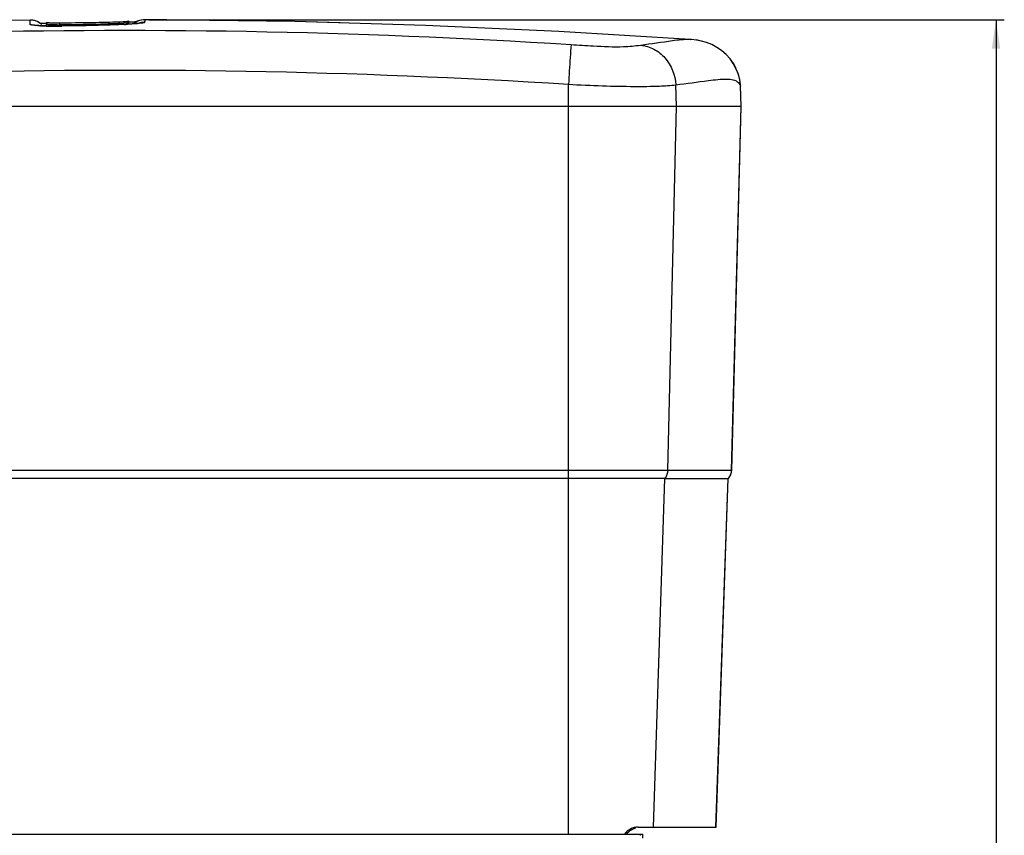
# Model space of a CAD drawing. Units: millimetres. Extents: x 0 to 1189, y 0 to 841.
# Drawn here: x 299 to 418, y 369 to 468 of the extents above; entities that cross this region are included whole.
import ezdxf

# ---------------------------------------------------------------- set-up
doc = ezdxf.new("R2010")
doc.units = ezdxf.units.MM
doc.header["$LTSCALE"] = 65.395
doc.layers.get('0').update_dxf_attribs({"linetype": 'CONTINUOUS'})
doc.layers.add('SUPERFICI', color=7, linetype='CONTINUOUS')
doc.styles.get("Standard").update_dxf_attribs({"font": 'txt', "width": 0.85})
doc.dimstyles.new('DIMSTYLE_4', dxfattribs={"dimtxt": 3.5, "dimasz": 3.5, "dimexe": 1, "dimexo": 0.5, "dimgap": 0.875, "dimtad": 1, "dimdec": 0, "dimlfac": 2, "dimdsep": 46, "dimtxsty": 'STANDARD', "dimblk": '_FILLED', "dimblk1": '_FILLED', "dimblk2": '_FILLED', "dimcen": 0.09, "dimadec": 0, "dimazin": 2, "dimtp": 0.8, "dimtm": 0.8, "dimtfac": 1, "dimtdec": 0, "dimtofl": 0, "dimtmove": 0, "dimatfit": 3, "dimldrblk": '_FILLED', "dimfxl": 1, "dimtolj": 1, "dimarcsym": 0})

# ---------------------------------------------------------------- blocks, each defined once
blk = doc.blocks.new('_FILLED')
at = {"color": 0, "linetype": 'BYBLOCK'}
blk.add_solid([(0, 0), (-1, 0.143), (-1, -0.143)], dxfattribs=at)
blk = doc.blocks.new('*D14')
at = {"color": 2, "linetype": 'CONTINUOUS'}
for p, q in [((315.02, 467.65), (418.3, 467.65)), ((417.3, 467.65), (417.3, 274.98)), ((417.3, 82.31), (417.3, 274.98)), ((364.95, 82.31), (418.3, 82.31))]:
    blk.add_line(p, q, dxfattribs=at)
at = {"color": 2, "linetype": 'CONTINUOUS', "xscale": 3.5, "yscale": 3.5, "zscale": 3.5}
for p, rotation in [((417.3, 467.65), 90), ((417.3, 82.31), 270)]:
    blk.add_blockref('_FILLED', p, dxfattribs=dict(at, rotation=rotation))

msp = doc.modelspace()

# ---------------------------------------------------------------- linework, layer by layer
at = {"color": 9, "linetype": 'CONTINUOUS'}
for p, q in [((300.6651, 467.0793), (300.6741, 467.6109)), ((304.209, 467.2828), (304.2165, 467.0212)), ((304.209, 467.2828), (304.2119, 467.1802)), ((314.5234, 467.6574), (314.4997, 467.3443)), ((304.2542, 466.8783), (304.2476, 467.0221)), ((304.5182, 466.8848), (304.5041, 466.8898)), ((365.676, 457.1583), (365.676, 459.8721)), ((378.7225, 457.1583), (378.6379, 459.793)), ((386.5207, 457.1583), (386.4326, 459.6827)), ((365.6761, 413.2679), (365.6761, 457.1583)), ((377.6752, 413.2679), (378.7276, 457.1583)), ((385.3716, 413.2679), (386.5201, 457.1583)), ((250.0597, 413.2679), (365.6761, 413.2679)), ((365.6763, 412.2674), (365.6763, 413.2679)), ((365.6763, 413.2679), (377.6774, 413.2679)), ((377.6754, 413.2684), (385.3728, 413.2677)), ((385.3716, 413.2679), (385.3825, 413.2678)), ((385.3716, 413.2679), (385.3834, 413.2676)), ((365.6767, 369.3083), (365.6767, 412.2674)), ((375.9456, 370.1583), (377.2926, 412.2675)), ((383.4836, 370.1583), (384.9534, 412.2674))]:
    msp.add_line(p, q, dxfattribs=at)
at = {"color": 6, "linetype": 'CONTINUOUS'}
for p, q in [((302.6524, 467.3645), (302.657, 467.1019)), ((302.6563, 466.8986), (302.6527, 467.1018))]:
    msp.add_line(p, q, dxfattribs=at)
at = {"color": 7, "linetype": 'CONTINUOUS'}
for p, q in [((302.6743, 467.3647), (302.6525, 467.1883)), ((304.209, 467.2828), (304.3476, 467.284)), ((304.3476, 467.284), (304.7001, 467.2872)), ((312.6975, 467.3509), (312.598, 467.3467)), ((312.6004, 467.3555), (312.6004, 467.3566)), ((312.8073, 467.3558), (312.6975, 467.3509)), ((312.9135, 467.3607), (312.8073, 467.3558)), ((313.016, 467.3656), (312.9135, 467.3607)), ((313.1143, 467.3705), (313.016, 467.3656)), ((313.2085, 467.3754), (313.1143, 467.3705)), ((313.298, 467.3803), (313.2085, 467.3754)), ((313.3833, 467.3852), (313.298, 467.3803)), ((313.4643, 467.3901), (313.3833, 467.3852)), ((313.5312, 467.3943), (313.4643, 467.3901)), ((313.8881, 467.2226), (313.8718, 467.2203)), ((313.902, 467.2248), (313.8881, 467.2226)), ((313.913, 467.2265), (313.902, 467.2248)), ((313.9211, 467.2279), (313.913, 467.2265)), ((302.0728, 467.0595), (301.9039, 467.2033)), ((302.655, 467.1897), (302.4706, 467.1932)), ((302.6525, 467.1883), (302.6527, 467.1018)), ((304.501, 467.0251), (304.2476, 467.0221)), ((305.0129, 467.0312), (304.501, 467.0251)), ((305.0167, 466.8974), (304.5041, 466.8898)), ((305.1494, 466.8994), (305.0167, 466.8974)), ((305.3476, 466.9024), (305.1494, 466.8994)), ((305.4791, 466.9045), (305.3476, 466.9024)), ((305.6756, 466.9076), (305.4791, 466.9045)), ((305.8711, 466.9108), (305.6756, 466.9076)), ((306.13, 466.9151), (305.8711, 466.9108)), ((306.4508, 466.9207), (306.13, 466.9151)), ((307.1448, 466.9336), (306.8314, 466.9276)), ((307.3928, 466.9386), (307.1448, 466.9336)), ((307.6384, 466.9437), (307.3928, 466.9386)), ((307.8814, 466.949), (307.6384, 466.9437)), ((308.1217, 466.9544), (307.8814, 466.949)), ((308.3592, 466.96), (308.1217, 466.9544)), ((308.5938, 466.9657), (308.3592, 466.96)), ((308.8255, 466.9716), (308.5938, 466.9657)), ((309.054, 466.9776), (308.8255, 466.9716)), ((309.2793, 466.9838), (309.054, 466.9776)), ((309.5012, 466.9902), (309.2793, 466.9838)), ((309.7197, 466.9967), (309.5012, 466.9902)), ((309.9346, 467.0034), (309.7197, 466.9967)), ((310.1459, 467.0102), (309.9346, 467.0034)), ((310.3534, 467.0172), (310.1459, 467.0102)), ((310.5569, 467.0243), (310.3534, 467.0172)), ((310.7563, 467.0315), (310.5569, 467.0243)), ((310.9516, 467.0389), (310.7563, 467.0315)), ((311.1426, 467.0464), (310.9516, 467.0389)), ((311.3292, 467.054), (311.1426, 467.0464)), ((311.4661, 467.0598), (311.3292, 467.054)), ((311.6003, 467.0656), (311.4661, 467.0598)), ((311.7752, 467.0736), (311.6003, 467.0656)), ((311.903, 467.0796), (311.7752, 467.0736)), ((312.0279, 467.0856), (311.903, 467.0796)), ((312.1499, 467.0917), (312.0279, 467.0856)), ((312.2688, 467.0979), (312.1499, 467.0917)), ((312.3847, 467.1041), (312.2688, 467.0979)), ((312.4973, 467.1103), (312.3847, 467.1041)), ((312.6065, 467.1166), (312.4973, 467.1103)), ((312.7124, 467.1229), (312.6065, 467.1166)), ((312.8148, 467.1293), (312.7124, 467.1229)), ((312.9136, 467.1356), (312.8148, 467.1293)), ((313.0086, 467.1419), (312.9136, 467.1356)), ((313.0997, 467.1483), (313.0086, 467.1419)), ((313.1867, 467.1546), (313.0997, 467.1483)), ((313.2697, 467.1609), (313.1867, 467.1546)), ((313.2569, 467.2113), (313.1954, 467.1552)), ((313.3484, 467.1671), (313.2697, 467.1609)), ((313.4227, 467.1733), (313.3484, 467.1671)), ((313.4924, 467.1793), (313.4227, 467.1733)), ((313.5575, 467.1853), (313.4924, 467.1793)), ((313.6178, 467.1911), (313.5575, 467.1853)), ((313.6732, 467.1967), (313.6178, 467.1911)), ((313.7239, 467.2021), (313.6732, 467.1967)), ((313.8095, 467.212), (313.7838, 467.2089)), ((313.8326, 467.215), (313.8095, 467.212)), ((313.8532, 467.2177), (313.8326, 467.215)), ((313.8718, 467.2203), (313.8532, 467.2177)), ((380.3823, 465.2848), (380.3904, 465.2842)), ((386.5327, 457.1583), (386.4447, 459.6731)), ((386.4462, 459.6351), (386.4462, 459.6347)), ((386.5385, 457.1583), (238.1021, 457.1583)), ((385.3825, 413.2679), (386.532, 457.1583)), ((377.2942, 412.2674), (261.8189, 412.2674)), ((377.2926, 412.2675), (384.9546, 412.2676)), ((383.4936, 370.1583), (384.9642, 412.2674)), ((384.9643, 412.2675), (384.954, 412.2674)), ((384.9642, 412.2674), (384.954, 412.2674)), ((374.0816, 370.1583), (383.4974, 370.1583)), ((374.6006, 369.3083), (374.6006, 368.8083))]:
    msp.add_line(p, q, dxfattribs=at)
at = {"color": 3, "linetype": 'CONTINUOUS'}
msp.add_line((209.9006, 369.3083), (374.6006, 369.3083), dxfattribs=at)
at = {"color": 9, "linetype": 'CONTINUOUS'}
for points in [[(300.6651, 467.0793), (300.6634, 467.2607), (300.6649, 467.4046), (300.6679, 467.5109), (300.6707, 467.5793), (300.6728, 467.6094), (300.6734, 467.6109)], [(314.5151, 467.5319), (314.5088, 467.4485), (314.4997, 467.3443)], [(314.5235, 467.6574), (314.5234, 467.6553), (314.5219, 467.6354), (314.5151, 467.5319)]]:
    msp.add_lwpolyline(points, dxfattribs=at)
at = {"color": 7, "linetype": 'CONTINUOUS'}
for points in [[(301.9039, 467.2033), (301.719, 467.3282), (301.52, 467.4323), (301.3091, 467.5139), (301.089, 467.5715), (300.8631, 467.6038), (300.6728, 467.6109)], [(314.5234, 467.6574), (314.3205, 467.6478), (314.0902, 467.6115), (313.8657, 467.5487), (313.6501, 467.4602), (313.4462, 467.3472), (313.2569, 467.2113)], [(313.9268, 467.2289), (313.9259, 467.2287), (313.924, 467.2284), (313.9211, 467.2279)], [(303.3118, 466.8869), (303.1473, 466.8888), (302.9873, 466.8913), (302.8321, 466.8943), (302.6823, 466.8979), (302.5381, 466.9019), (302.3998, 466.9062), (302.2676, 466.911), (302.1419, 466.9161), (302.0228, 466.9216), (301.9106, 466.9273), (301.8053, 466.9333), (301.7072, 466.9394), (301.6169, 466.9456), (301.5344, 466.9519), (301.4598, 466.9581), (301.3945, 466.9642), (301.3377, 466.97), (301.2904, 466.9754), (301.2557, 466.9798), (301.2331, 466.9831), (301.2279, 466.9839)], [(302.4706, 467.1932), (302.3396, 467.1963), (302.214, 467.1996), (302.0938, 467.2032), (301.9795, 467.2069), (301.894, 467.21)], [(303.6527, 466.8846), (303.4805, 466.8855), (303.3118, 466.8869)], [(304.0062, 466.8849), (303.8281, 466.8845), (303.6527, 466.8846)], [(304.5041, 466.8898), (304.368, 466.888), (304.1863, 466.8861), (304.0062, 466.8849)], [(306.8314, 466.9276), (306.5146, 466.9218), (306.4508, 466.9207)], [(313.7838, 467.2089), (313.7398, 467.2038), (313.7239, 467.2021)], [(386.1002, 461.3129), (385.9036, 461.7673), (385.5773, 462.3601), (385.1819, 462.9195), (384.7114, 463.4445), (384.1733, 463.9183), (383.5957, 464.3177), (382.9902, 464.6427), (382.362, 464.8976), (381.7359, 465.0815), (381.1218, 465.2035), (380.5133, 465.275), (380.3807, 465.2848)], [(386.363, 460.3903), (386.3486, 460.4646), (386.3333, 460.5376), (386.3173, 460.6092), (386.3005, 460.6794), (386.283, 460.7481), (386.2651, 460.8149), (386.2467, 460.8799), (386.2279, 460.9431), (386.209, 461.0041), (386.1899, 461.063), (386.1708, 461.1198), (386.1521, 461.1731), (386.1339, 461.2236), (386.1164, 461.2707), (386.1006, 461.3119), (386.0978, 461.3193)], [(386.4281, 459.9209), (386.4201, 460.0017), (386.4108, 460.0815), (386.4005, 460.1602), (386.389, 460.238), (386.3765, 460.3147), (386.363, 460.3903)], [(386.4447, 459.6731), (386.4405, 459.7565), (386.435, 459.8392), (386.4281, 459.9209)], [(384.9642, 412.2674), (385.0066, 412.3134), (385.1057, 412.4382), (385.1905, 412.5719), (385.261, 412.7146), (385.3161, 412.864), (385.3548, 413.0175), (385.3772, 413.1753), (385.3825, 413.2678)], [(384.9642, 412.2674), (385.0283, 412.3384), (385.1246, 412.4654), (385.2064, 412.601), (385.2738, 412.7452), (385.3255, 412.8958), (385.3608, 413.0501)], [(385.3608, 413.0501), (385.3798, 413.2084), (385.3825, 413.2676)]]:
    msp.add_lwpolyline(points, dxfattribs=at)
for centre, radius, start, end in [((303.4014, 476.2242), 8.9353, 267.119326, 267.782052), ((303.6296, 482.2714), 14.9868, 267.804944, 268.733736), ((303.8569, 492.1004), 24.8184, 268.710736, 269.361863), ((303.9532, 499.7452), 32.4638, 269.342099, 269.609844), ((303.9999, 507.6317), 40.3504, 269.619777, 270.296874), ((274.2624, 468.4748), 38.3543, 358.327731, 358.587645), ((304.3771, 508.4047), 41.3839, 269.369507, 269.820648), ((374.0816, 368.1583), 2, 90, 144.89428), ((374.5398, 367.6583), 2.5, 107.050151, 138.650596)]:
    msp.add_arc(centre, radius, start, end, dxfattribs=at)
at = {"color": 9, "linetype": 'CONTINUOUS'}
for centre, radius, start, end in [((275.1171, 468.4495), 37.4992, 357.961366, 358.328124), ((303.2952, 495.8248), 28.9392, 267.277022, 268.147919), ((303.7027, 509.4336), 42.5541, 268.191727, 269.566354), ((303.7626, 515.5633), 48.684, 269.550428, 269.876096), ((303.7665, 518.0679), 51.1886, 269.877833, 270.513539), ((303.7669, 518.3481), 51.4688, 270.51025, 270.836413), ((308.478, 540.8167), 73.8228, 272.773997, 273.062852), ((381.442, 459.5136), 4.9937, 6.610267, 21.119625), ((381.4726, 459.5183), 4.9627, 1.89879, 6.596648)]:
    msp.add_arc(centre, radius, start, end, dxfattribs=at)
at = {"color": 7, "linetype": 'CONTINUOUS'}
for points, knots in [([(302.6524, 467.3387), (302.6524, 467.3312), (302.6895, 467.3243), (302.7743, 467.3081), (302.8779, 467.304), (302.9524, 467.3002)], [0, 0, 0, 0, 0.07342937, 0.26545598, 1, 1, 1, 1]), ([(304.7001, 467.2872), (306.0059, 467.2993), (308.408, 467.3314), (310.811, 467.373), (311.9061, 467.431)], [0, 0, 0, 0, 0.54353093, 1, 1, 1, 1]), ([(312.3023, 467.2645), (311.8735, 467.2119), (310.8302, 467.1658), (308.4014, 467.0753), (306.4014, 467.0483), (305.0129, 467.0312)], [0, 0, 0, 0, 0.17764104, 0.42889544, 1, 1, 1, 1]), ([(311.9061, 467.431), (312.1063, 467.4416), (312.2741, 467.4538), (312.6041, 467.4926), (312.605, 467.5294)], [0, 0, 0, 0, 0.84473132, 1, 1, 1, 1]), ([(312.6003, 467.353), (312.5992, 467.3299), (312.4749, 467.2769), (312.3845, 467.2746), (312.3023, 467.2645)], [0, 0, 0, 0, 0.21777342, 1, 1, 1, 1]), ([(303.9218, 467.0233), (303.7552, 467.0252), (303.453, 467.0305), (303.0964, 467.0432), (302.8744, 467.0584), (302.7558, 467.0697), (302.6968, 467.0814), (302.6527, 467.0919), (302.6527, 467.1012)], [0, 0, 0, 0, 0.3916607, 0.71222298, 0.83315446, 0.92268065, 0.97823397, 1, 1, 1, 1])]:
    msp.add_open_spline(points, degree=3, knots=knots, dxfattribs=at)
at = {"color": 9, "linetype": 'CONTINUOUS'}
for points, knots in [([(314.4997, 467.3443), (314.4983, 467.321), (314.3925, 467.2671), (314.1867, 467.2441), (313.7961, 467.1893), (313.4897, 467.1677), (313.309, 467.1545)], [0, 0, 0, 0, 0.0573392, 0.23551966, 0.55433619, 1, 1, 1, 1]), ([(261.5028, 464.7811), (270.1972, 465.3409), (305.0037, 466.9814), (339.9086, 466.3071), (365.9857, 464.6617)], [0, 0, 0, 0, 0.25005829, 1, 1, 1, 1]), ([(301.9204, 466.9183), (301.7437, 466.9268), (301.4419, 466.9458), (301.0265, 466.9784), (300.8252, 467.021), (300.665, 467.0477), (300.6651, 467.0793)], [0, 0, 0, 0, 0.41657772, 0.72963504, 0.92550848, 1, 1, 1, 1]), ([(312.0508, 467.0804), (311.4847, 467.0529), (308.9748, 466.9553), (306.4631, 466.9133), (304.5182, 466.8848)], [0, 0, 0, 0, 0.22562207, 1, 1, 1, 1]), ([(313.309, 467.1545), (313.241, 467.1495), (312.9456, 467.1288), (312.65, 467.1115), (312.4225, 467.0993)], [0, 0, 0, 0, 0.2305629, 1, 1, 1, 1]), ([(374.4036, 464.5872), (375.6779, 464.7645), (377.6537, 465.071), (379.6626, 465.3319), (380.3823, 465.2847)], [0, 0, 0, 0, 0.64079684, 1, 1, 1, 1]), ([(365.9857, 464.6617), (365.9436, 464.1434), (365.8513, 462.5461), (365.7442, 460.9499), (365.6764, 459.8722)], [0, 0, 0, 0, 0.32500811, 1, 1, 1, 1]), ([(365.9857, 464.6617), (366.8799, 464.6053), (368.9906, 464.4729), (371.8037, 464.3212), (373.7156, 464.4915), (374.4036, 464.5872)], [0, 0, 0, 0, 0.31877351, 0.75287641, 1, 1, 1, 1]), ([(374.4036, 464.5872), (374.9538, 464.5284), (376.057, 464.1809), (377.8762, 462.731), (378.5757, 460.957), (378.6382, 459.793)], [0, 0, 0, 0, 0.24174904, 0.49071226, 1, 1, 1, 1]), ([(261.8179, 460.0018), (270.4605, 460.5538), (305.0594, 462.1716), (339.7545, 461.4998), (365.676, 459.8721)], [0, 0, 0, 0, 0.25005925, 1, 1, 1, 1]), ([(378.6379, 459.793), (379.9479, 459.9548), (382.0067, 460.2405), (384.0864, 460.5023), (384.8501, 460.4778)], [0, 0, 0, 0, 0.63336439, 1, 1, 1, 1]), ([(384.8501, 460.4778), (384.9582, 460.4743), (385.3168, 460.4519), (385.6814, 460.3779), (385.9062, 460.263)], [0, 0, 0, 0, 0.29994151, 1, 1, 1, 1]), ([(385.9062, 460.263), (385.9685, 460.2312), (386.1955, 460.093), (386.3616, 459.8641), (386.4326, 459.6827)], [0, 0, 0, 0, 0.26447904, 1, 1, 1, 1]), ([(365.676, 459.8722), (367.0405, 459.7863), (369.693, 459.6531), (373.3544, 459.5966), (376.3118, 459.6082), (377.9797, 459.7139), (378.6379, 459.793)], [0, 0, 0, 0, 0.31615993, 0.61404393, 0.84668675, 1, 1, 1, 1]), ([(386.4326, 459.6827), (386.436, 459.6744), (386.4421, 459.6591), (386.4459, 459.6428), (386.4462, 459.6352)], [0, 0, 0, 0, 0.54123704, 1, 1, 1, 1])]:
    msp.add_open_spline(points, degree=3, knots=knots, dxfattribs=at)
for points in [[(314.4997, 467.3443), (314.2498, 467.3453), (313.9954, 467.2978), (313.7626, 467.2069)], [(300.6651, 467.0793), (300.8875, 467.0818), (301.1131, 467.046), (301.3241, 466.9756)], [(377.6774, 413.2679), (377.6689, 412.9109), (377.5304, 412.5353), (377.2942, 412.2674)], [(385.3728, 413.2677), (385.3631, 412.9064), (385.2047, 412.528), (384.9541, 412.2676)]]:
    msp.add_open_spline(points, degree=3, dxfattribs=at)
at = {"color": 3, "linetype": 'CONTINUOUS'}
msp.add_open_spline([(374.6006, 369.3083), (374.5172, 369.3083), (374.4008, 369.2639), (374.3083, 369.1944), (374.2831, 369.1735)], degree=3, knots=[0, 0, 0, 0, 0.71773769, 1, 1, 1, 1], dxfattribs=at)
at = {"layer": 'SUPERFICI', "color": 7, "linetype": 'CONTINUOUS'}
for p, q in [((300.6728, 467.6109), (295.08, 467.5363)), ((301.8907, 467.2101), (301.7951, 467.2804)), ((314.5234, 467.6574), (314.335, 467.6492)), ((332.6468, 467.4259), (318.8946, 467.6198)), ((338.1236, 467.2642), (332.6468, 467.4259)), ((380.3821, 465.2848), (380.3903, 465.2842))]:
    msp.add_line(p, q, dxfattribs=at)
at = {"layer": 'SUPERFICI', "color": 6, "linetype": 'CONTINUOUS'}
msp.add_line((312.592, 467.1158), (312.6003, 467.353), dxfattribs=at)
at = {"layer": 'SUPERFICI', "color": 7, "linetype": 'CONTINUOUS'}
for points in [[(300.9968, 467.5879), (300.7819, 467.609), (300.6728, 467.6109)], [(301.4167, 467.4757), (301.2109, 467.5429), (300.9968, 467.5879)], [(301.7951, 467.2804), (301.6122, 467.3876), (301.4167, 467.4757)], [(313.8772, 467.5526), (313.6599, 467.4649), (313.531, 467.3943)], [(314.335, 467.6492), (314.1032, 467.6143), (313.8772, 467.5526)], [(380.3903, 465.2842), (364.5214, 466.2367), (348.3982, 466.961), (332.6303, 467.4263), (317.1692, 467.6441), (314.5234, 467.6574)], [(382.3569, 464.8993), (381.7276, 465.0835), (381.1102, 465.2053)], [(385.9077, 461.7579), (385.5848, 462.3481), (385.1886, 462.9111), (384.7166, 463.4392), (384.1765, 463.9158), (383.5965, 464.3173), (382.9882, 464.6437), (382.3569, 464.8993)], [(386.4462, 459.6342), (386.4451, 459.6645), (386.4409, 459.7497), (386.4353, 459.834), (386.4285, 459.9172), (386.4203, 459.9995), (386.4109, 460.0808), (386.4004, 460.1609), (386.3887, 460.2399), (386.376, 460.3177), (386.3623, 460.3943), (386.3476, 460.4696), (386.3321, 460.5433), (386.3158, 460.6155), (386.2988, 460.6862), (386.2812, 460.7551), (386.2631, 460.8221), (386.2446, 460.8872), (386.2258, 460.9501), (386.2068, 461.011), (386.1877, 461.0696), (386.169, 461.125), (386.1506, 461.1774), (386.1328, 461.2266), (386.1163, 461.2709), (386.1012, 461.3104), (386.0976, 461.3197)]]:
    msp.add_lwpolyline(points, dxfattribs=at)

# ---------------------------------------------------------------- dimensions: what is measured, and where the dimension line sits
at = {"color": 2, "linetype": 'CONTINUOUS'}
dim = msp.add_linear_dim(base=(417.3008, 467.654), p1=(364.4506, 82.3083), p2=(314.523, 467.654), angle=90, dimstyle='DIMSTYLE_4', dxfattribs=at)
dim.commit()
dim.dimension.update_dxf_attribs({"geometry": '*D14', "text_midpoint": (417.3008, 264.7991), "dimtype": 160})

doc.saveas('drawing.dxf')
